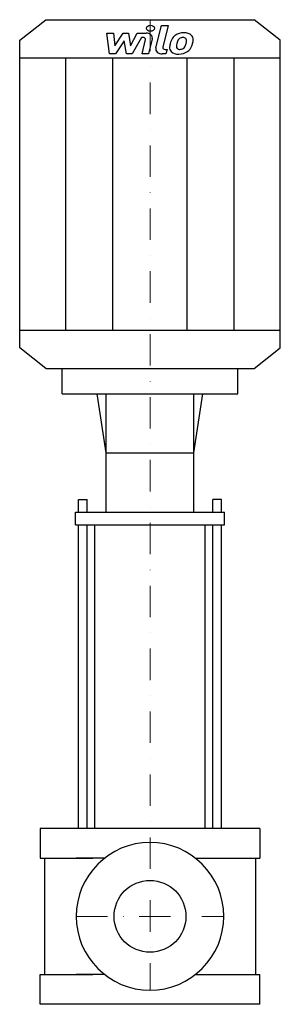
# Model space of a CAD drawing. Extents: x -208 to 207, y 0 to 1567.
import ezdxf

# ---------------------------------------------------------------- set-up
doc = ezdxf.new("R2010")
doc.units = 0
doc.header["$LTSCALE"] = 100
doc.linetypes.add('DASHDOT', pattern=[1, 0.5, -0.25, 0, -0.25])
doc.layers.get('0').update_dxf_attribs({"color": 124})
doc.layers.add('CP_AXIS', color=143, linetype='DASHDOT', lineweight=18)
doc.layers.add('CP_DETAL', color=33, linetype='Continuous')
doc.layers.add('cp_hidde', color=203, linetype='Continuous')

msp = doc.modelspace()

# ---------------------------------------------------------------- linework, layer by layer
for p, q in [((-166, 1567), (166, 1567)), ((207.5, 1534.4), (166, 1567)), ((-207.5, 1534.4), (-166, 1567)), ((-207.5, 1044.6), (-207.5, 1534.4)), ((207.5, 1044.6), (207.5, 1534.4)), ((-207.5, 1506.1), (207.5, 1506.1)), ((-207.5, 1072.9), (207.5, 1072.9)), ((-166, 1012), (-207.5, 1044.6)), ((166, 1012), (207.5, 1044.6)), ((-166, 1012), (166, 1012)), ((-140, 971.7), (-140, 1012)), ((-140, 1012), (140, 1012)), ((140, 971.7), (140, 1012)), ((-140, 971.7), (140, 971.7)), ((-70, 877.4), (-84.3, 971.7)), ((-70, 783.2), (-70, 971.7)), ((70, 877.4), (84.3, 971.7)), ((70, 783.2), (70, 971.7)), ((-70, 877.4), (70, 877.4)), ((-118.8, 763), (-118.8, 783.2)), ((-118.8, 783.2), (118.8, 783.2)), ((118.8, 763), (118.8, 783.2)), ((-118.8, 763), (118.8, 763)), ((-87.8, 280), (-87.8, 763)), ((87.8, 280), (87.8, 763)), ((175, 280), (-175, 280)), ((-175, 280), (-175, 232.4)), ((175, 280), (175, 232.4)), ((-175, 232.4), (-91.2, 232.4)), ((-168, 232.4), (-168, 47.6)), ((-72.6, 232.4), (-117.5, 232.4)), ((72.6, 232.4), (117.5, 232.4)), ((91.2, 232.4), (175, 232.4)), ((168, 232.4), (168, 47.6)), ((168, 232.4), (168, 47.6)), ((-175, 0), (-175, 47.6)), ((-175, 47.6), (-91.2, 47.6)), ((-72.6, 47.6), (-117.5, 47.6)), ((72.6, 47.6), (117.5, 47.6)), ((91.2, 47.6), (175, 47.6)), ((175, 0), (175, 47.6)), ((175, 0), (-175, 0))]:
    msp.add_line(p, q)
msp.add_ellipse((0, 140), major_axis=(83.1, 83.1), ratio=1, start_param=5.497787, end_param=11.780972)
at = {"layer": 'CP_AXIS'}
for p, q in [((0, 1567), (0, 22.5)), ((-117.5, 140), (117.5, 140))]:
    msp.add_line(p, q, dxfattribs=at)
at = {"layer": 'CP_DETAL'}
for p, q in [((9.5, 1522), (18.3, 1557.8)), ((18.3, 1557.8), (28.8, 1557.8)), ((28.8, 1557.8), (20.2, 1523.1)), ((-68.7, 1545.7), (-57.9, 1545.7)), ((-64.3, 1512.7), (-68.7, 1545.7)), ((-57.9, 1545.7), (-56.2, 1525.3)), ((-56.2, 1525.3), (-42.6, 1545.7)), ((-42.6, 1545.7), (-34.4, 1545.7)), ((-34.4, 1545.7), (-30.8, 1525.3)), ((-30.8, 1525.3), (-20.3, 1545.7)), ((-13.3, 1538.7), (-28.4, 1512.7)), ((-20.3, 1545.7), (-6.2, 1545.7)), ((-10.9, 1538.7), (-13.3, 1538.7)), ((3.6, 1536.4), (-2.2, 1512.6)), ((-41.2, 1533.4), (-55.1, 1512.7)), ((-37.6, 1512.7), (-41.2, 1533.4)), ((-12.7, 1512.6), (-7.2, 1535.3)), ((-134, 1072.9), (-134, 1506.1)), ((-55.1, 1512.7), (-64.3, 1512.7)), ((-59, 1072.9), (-59, 1506.1)), ((-28.4, 1512.7), (-37.6, 1512.7)), ((-2.2, 1512.6), (-12.7, 1512.6)), ((25.4, 1512.7), (19.2, 1512.7)), ((23.9, 1519.6), (27.1, 1519.6)), ((27.1, 1519.6), (25.4, 1512.7)), ((59, 1072.9), (59, 1506.1)), ((134, 1072.9), (134, 1506.1)), ((-113.9, 783.2), (-113.9, 803.3)), ((-113.9, 803.3), (-100.3, 803.3)), ((-100.3, 783.2), (-100.3, 803.3)), ((100.3, 783.2), (100.3, 803.3)), ((113.9, 803.3), (100.3, 803.3)), ((113.9, 783.2), (113.9, 803.3)), ((-113.9, 280), (-113.9, 763)), ((-100.3, 280), (-100.3, 763)), ((100.3, 280), (100.3, 763)), ((113.9, 280), (113.9, 763))]:
    msp.add_line(p, q, dxfattribs=at)
for centre, major_axis, start_param, end_param in [((0.7, 1553.5), (-6.22, 0), 3.141593, 9.424778), ((-10.9, 1535.8), (3.74, 0), -0.189748, 1.571427), ((-6.2, 1537.9), (-9.96, 0), 2.95216, 4.714304), ((68.6, 1524.7), (-36.8, 0), -0.469292, -0.155785), ((52.9, 1530.3), (19.6, 0), 2.277543, 2.633086), ((53.9, 1529.7), (20.9, 0), 1.559079, 2.289844), ((54.7, 1530.7), (11.3, 0), 2.309463, 2.941658), ((52.1, 1532.6), (7.72, 0), 1.548009, 2.279343), ((52.5, 1533.1), (7.04, 0), 1.21063, 1.593195), ((55.1, 1534.7), (-14.5, 0), 3.837325, 4.778498), ((53.3, 1534.9), (4.63, 0), 0.678791, 1.197692), ((51.8, 1534.3), (6.27, 0), -0.026608, 0.62715), ((56, 1536), (12.7, 0), -0.048563, 0.644335), ((19.2, 1520.5), (-9.96, 0), -0.191914, 1.570796), ((23.9, 1522.6), (-3.73, 0), -0.191914, 1.570796), ((44.3, 1522.5), (-13.1, 0), -0.114442, 0.64211), ((81.1, 1521.3), (-49.9, 0), -0.203622, -0.060635), ((48.5, 1524.2), (-6.57, 0), -0.121044, 0.622598), ((78.1, 1523.2), (-36.2, 0), -0.212039, -0.055299), ((98.8, 1520.8), (-57.1, 0), -0.261617, -0.18873), ((47.2, 1523.9), (5.29, 0), 3.844158, 4.795043), ((46.3, 1534.3), (-18.5, 0), 1.64383, 1.784252), ((47.9, 1525.8), (-7.72, 0), 1.871642, 2.273785), ((46.7, 1526.8), (9.48, 0), -0.852802, -0.43954), ((26.2, 1533.5), (31.6, 0), -0.409625, -0.173428), ((18.1, 1535), (-40, 0), 2.95617, 3.115053), ((46.2, 1528.7), (20.8, 0), -0.855172, -0.278235), ((7.1, 1538.4), (61.8, 0), -0.2956, -0.189184), ((26.5, 1536.3), (42.3, 0), -0.213199, -0.021666), ((44.7, 1523.3), (14.1, 0), 3.824323, 4.786409), ((45.9, 1529.1), (21.4, 0), 4.706695, 5.421673)]:
    msp.add_ellipse(centre, major_axis=major_axis, ratio=0.786485, start_param=start_param, end_param=end_param, dxfattribs=at)
at = {"layer": 'cp_hidde'}
msp.add_circle((0, 140), 57.1, dxfattribs=at)

doc.saveas('drawing.dxf')
